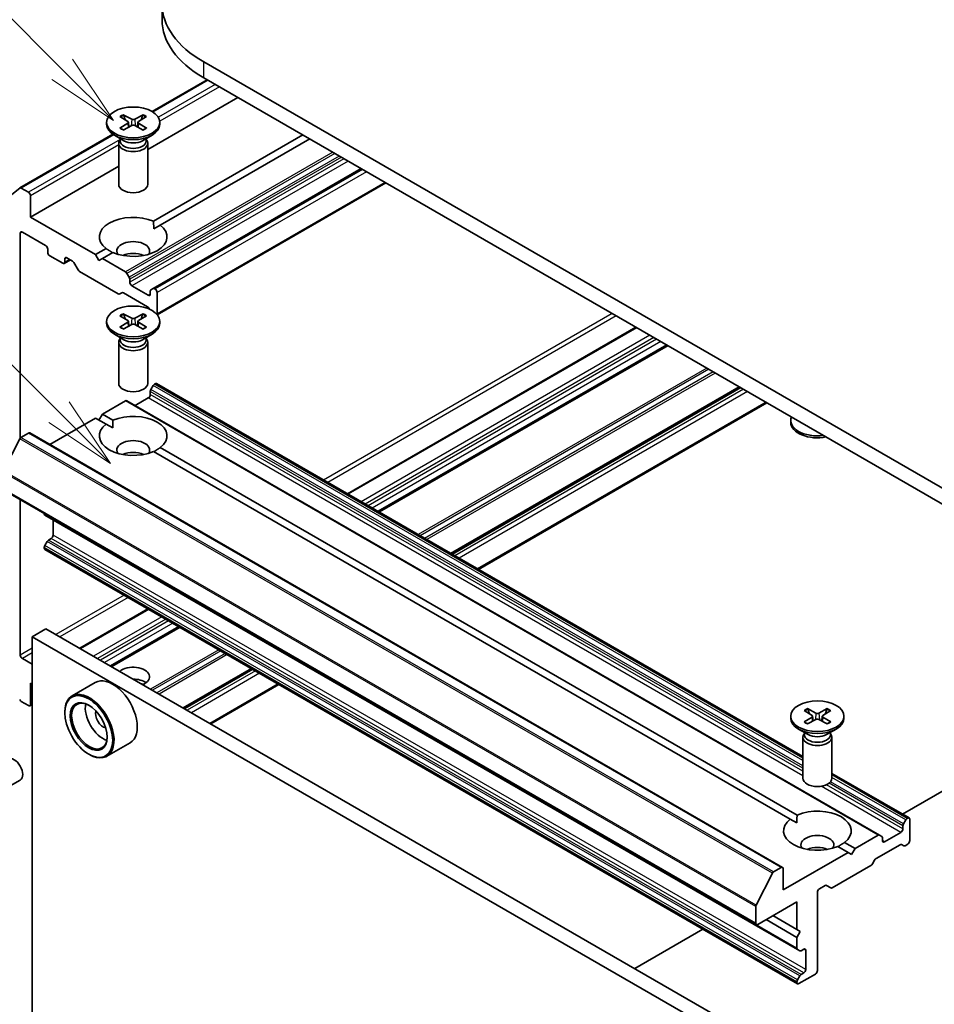
# Model space of a CAD drawing. Units: millimetres. Extents: x 36 to 9676, y 20 to 1706.
# Drawn here: x 727 to 805, y 249 to 333 of the extents above; entities that cross this region are included whole.
import ezdxf

# ---------------------------------------------------------------- set-up
doc = ezdxf.new("R2010")
doc.units = ezdxf.units.MM
doc.header["$LTSCALE"] = 2.5
doc.layers.add('Symbol (TK)', color=100, linetype='Continuous', lineweight=18, true_color=0x00ff3f)
doc.layers.add('Visible (ISO)', color=7, linetype='Continuous', lineweight=35)
doc.layers.add('Visible Narrow (ISO)', color=7, linetype='Continuous', lineweight=25)
doc.styles.add('Note Text (TK2)', font='MS PGothic.ttf')

# ---------------------------------------------------------------- blocks, each defined once
blk = doc.blocks.new('バルーン357')
at = {"layer": 'Symbol (TK)', "color": 100, "true_color": 0x00ff40}
for p, q in [((292.076, 131.643), (286.675, 137.044)), ((293.843, 129.876), (292.429, 131.997)), ((292.076, 131.643), (293.843, 129.876)), ((291.722, 131.29), (293.843, 129.876))]:
    blk.add_line(p, q, dxfattribs=at)
at = {"layer": 'Symbol (TK)'}
blk.add_circle((284.562, 139.157), 3, dxfattribs=at)
at = {"layer": 'Symbol (TK)', "color": 7, "insert": (284.562, 139.151), "char_height": 2, "attachment_point": 5, "style": 'Note Text (TK2)'}
blk.add_mtext('8', dxfattribs=at)
blk = doc.blocks.new('バルーン359')
at = {"layer": 'Symbol (TK)', "color": 100, "true_color": 0x00ff40}
for p, q in [((291.969, 119.829), (284.2, 127.597)), ((293.736, 118.061), (292.322, 120.182)), ((291.969, 119.829), (293.736, 118.061)), ((291.615, 119.475), (293.736, 118.061))]:
    blk.add_line(p, q, dxfattribs=at)
at = {"layer": 'Symbol (TK)'}
blk.add_circle((282.087, 129.711), 3, dxfattribs=at)
at = {"layer": 'Symbol (TK)', "color": 7, "insert": (282.087, 129.705), "char_height": 2, "attachment_point": 5, "style": 'Note Text (TK2)'}
blk.add_mtext('3', dxfattribs=at)

msp = doc.modelspace()

# ---------------------------------------------------------------- linework, layer by layer
at = {"layer": 'Visible (ISO)'}
for p, q in [((738.7903, 333.3879), (738.7903, 334.7488)), ((813.089, 288.9229), (742.3783, 329.7477)), ((742.3783, 328.3869), (813.089, 287.5621)), ((742.6825, 328.2113), (737.939, 325.4726)), ((745.3246, 326.6858), (737.559, 322.2024)), ((735.163, 325.0336), (735.8452, 324.6169)), ((735.4585, 325.2042), (736.1802, 324.8103)), ((737.1594, 325.2042), (736.4377, 324.8103)), ((737.4549, 325.0336), (736.7727, 324.6169)), ((734.0173, 324.5425), (734.0173, 324.3747)), ((735.163, 324.0515), (735.8452, 324.4682)), ((735.4585, 323.8809), (736.1802, 324.2748)), ((735.8961, 324.5492), (735.9397, 324.1435)), ((737.1594, 323.8809), (736.4377, 324.2748)), ((736.7218, 324.5492), (736.6783, 324.1435)), ((737.4549, 324.0515), (736.7727, 324.4682)), ((738.6006, 324.5425), (738.6006, 324.3747)), ((734.5584, 323.5208), (726.544, 318.8937)), ((735.5154, 322.9617), (734.6885, 323.4392)), ((737.1025, 322.9617), (737.9294, 323.4392)), ((750.9225, 323.4539), (738.0556, 316.0252)), ((735.059, 322.7394), (735.059, 319.2036)), ((735.1868, 323.0665), (735.1397, 322.9946)), ((735.1868, 323.1515), (735.1868, 322.9481)), ((737.4312, 323.1515), (737.4312, 322.9481)), ((737.4312, 323.0665), (737.4782, 322.9946)), ((737.559, 322.7394), (737.559, 319.2036)), ((751.5118, 323.1137), (738.6448, 315.685)), ((735.059, 320.759), (727.4701, 316.3776)), ((755.9312, 320.5621), (738.0249, 310.224)), ((758.0668, 319.3291), (738.3798, 307.9628)), ((726.5332, 318.8863), (725.1541, 317.7715)), ((727.2933, 318.5209), (726.669, 318.8813)), ((727.4701, 316.3776), (727.4701, 318.2147)), ((733.068, 313.1456), (727.4701, 316.3776)), ((738.0767, 315.357), (738.6448, 315.685)), ((726.5862, 297.3442), (726.5862, 314.9827)), ((726.763, 315.0848), (728.7665, 313.9281)), ((728.9433, 313.6219), (728.9433, 313.3497)), ((729.12, 313.0436), (730.2396, 312.3972)), ((733.9731, 313.6681), (733.068, 313.1456)), ((733.3627, 312.6353), (733.068, 313.1456)), ((734.5623, 313.3279), (733.6573, 312.8054)), ((730.9021, 312.6951), (730.3646, 312.3848)), ((730.4164, 312.4992), (730.4164, 312.7714)), ((730.5932, 312.8734), (731.0797, 312.5925)), ((731.2047, 312.4606), (731.5726, 311.8234)), ((733.6573, 312.8054), (733.3627, 312.6353)), ((735.6465, 311.657), (733.6573, 312.8054)), ((731.6976, 311.6915), (735.0278, 309.7688)), ((735.9626, 311.1941), (735.7715, 311.525)), ((736.0143, 310.7642), (736.0143, 311.0198)), ((735.1528, 309.7564), (735.3438, 309.8667)), ((735.4688, 309.8544), (737.5321, 308.6631)), ((737.6053, 309.6415), (736.1911, 310.458)), ((737.7821, 309.9992), (737.7821, 309.7435)), ((738.0249, 310.224), (737.8339, 310.1136)), ((738.1946, 310.1858), (738.1499, 310.2116)), ((738.3713, 308.0425), (738.3713, 309.8796)), ((735.4585, 308.0577), (736.1802, 307.6638)), ((737.1594, 308.0577), (736.4377, 307.6638)), ((737.6571, 308.5312), (737.7072, 308.4444)), ((734.0173, 307.3961), (734.0173, 307.2283)), ((735.163, 307.8871), (735.8452, 307.4704)), ((735.163, 306.9051), (735.8452, 307.3218)), ((735.4585, 306.7345), (736.1802, 307.1284)), ((735.8961, 307.4028), (735.9397, 306.9971)), ((737.1594, 306.7345), (736.4377, 307.1284)), ((736.7218, 307.4028), (736.6783, 306.9971)), ((737.4549, 307.8871), (736.7727, 307.4704)), ((737.4549, 306.9051), (736.7727, 307.3218)), ((738.6006, 307.3961), (738.6006, 307.2283)), ((735.5154, 305.8153), (734.6885, 306.2927)), ((737.1025, 305.8153), (737.9294, 306.2927)), ((779.6049, 306.8941), (754.7527, 292.5456)), ((735.059, 305.593), (735.059, 302.0572)), ((735.1868, 305.9201), (735.1397, 305.8482)), ((735.1868, 306.0051), (735.1868, 305.8017)), ((737.4312, 306.0051), (737.4312, 305.8017)), ((737.4312, 305.9201), (737.4782, 305.8482)), ((737.559, 305.593), (737.559, 302.0572)), ((782.3004, 305.3379), (757.4481, 290.9894)), ((738.1499, 301.9951), (738.1946, 302.0208)), ((793.9845, 269.8951), (738.3196, 302.0332)), ((737.7821, 301.1023), (737.7821, 301.3579)), ((737.8339, 301.5322), (738.0249, 301.8631)), ((788.5759, 301.7147), (763.7236, 287.3662)), ((733.6573, 299.4013), (735.6465, 300.5497)), ((800.5896, 263.1393), (735.7715, 300.5621)), ((736.4857, 300.1497), (737.6053, 300.7961)), ((790.8883, 300.3796), (766.036, 286.0311)), ((729.1343, 296.7899), (733.068, 299.061)), ((733.9731, 298.5385), (733.068, 299.061)), ((733.3627, 298.8909), (733.6573, 299.4013)), ((734.5623, 298.8787), (733.6573, 299.4013)), ((792.9429, 298.6868), (792.9429, 298.8546)), ((726.6414, 297.3919), (727.2933, 297.7683)), ((792.2365, 260.3579), (727.4183, 297.7806)), ((733.9731, 298.5385), (734.5412, 298.2105)), ((725.1404, 294.5219), (726.5509, 297.2906)), ((792.8987, 264.5178), (738.0556, 296.1815)), ((793.4879, 264.858), (738.6448, 296.5217)), ((789.983, 255.4341), (725.1649, 292.8569)), ((726.5862, 278.6486), (726.5862, 292.0363)), ((728.6486, 290.8105), (728.6486, 290.8456)), ((793.5185, 253.2733), (728.7004, 290.6961)), ((729.4147, 288.9909), (729.4147, 290.2837)), ((728.7004, 288.094), (728.8915, 288.425)), ((729.0165, 288.5569), (729.2379, 288.6847)), ((728.6486, 287.8682), (728.6486, 287.9198)), ((793.5185, 250.331), (728.7004, 287.7538)), ((737.5767, 282.6291), (731.6985, 279.2352)), ((727.6174, 280.2306), (728.7959, 280.911)), ((793.3194, 243.6584), (728.7959, 280.911)), ((740.2721, 281.0729), (734.3939, 277.679)), ((727.6174, 244.1687), (727.6174, 280.2306)), ((727.6174, 280.2306), (792.1409, 242.9779)), ((727.6174, 277.8491), (726.763, 278.3424)), ((746.5477, 277.4497), (740.6694, 274.0558)), ((727.4701, 276.2332), (727.6174, 276.1481)), ((727.4701, 274.396), (727.4701, 276.2332)), ((733.0412, 276.2797), (731.0377, 275.123)), ((748.8601, 276.1146), (742.9818, 272.7208)), ((726.669, 274.6544), (727.2933, 274.294)), ((727.6174, 274.3965), (727.4183, 274.2816)), ((794.384, 274.037), (795.1058, 273.6432)), ((796.085, 274.037), (795.3633, 273.6432)), ((730.4164, 273.6816), (730.4164, 273.7497)), ((792.9429, 273.3754), (792.9429, 273.2076)), ((794.0886, 273.8665), (794.7708, 273.4497)), ((794.0886, 272.8844), (794.7708, 273.3011)), ((794.8217, 273.3821), (794.8652, 272.9764)), ((795.6474, 273.3821), (795.6038, 272.9764)), ((796.3805, 273.8665), (795.6982, 273.4497)), ((796.3805, 272.8844), (795.6982, 273.3011)), ((797.5262, 273.3754), (797.5262, 273.2076)), ((794.384, 272.7138), (795.1058, 273.1077)), ((796.085, 272.7138), (795.3633, 273.1077)), ((794.441, 271.7946), (793.6141, 272.272)), ((793.9845, 271.5723), (793.9845, 268.0365)), ((794.1123, 271.8994), (794.0653, 271.8275)), ((794.1123, 271.9844), (794.1123, 271.781)), ((796.028, 271.7946), (796.855, 272.272)), ((796.3567, 271.9844), (796.3567, 271.781)), ((796.3567, 271.8994), (796.4038, 271.8275)), ((796.4845, 271.5723), (796.4845, 268.0365)), ((736.0412, 271.0835), (734.0377, 269.9268)), ((802.5556, 264.9465), (813.089, 271.028)), ((732.4788, 270.1094), (732.5377, 270.0754)), ((803.1377, 264.6105), (796.4845, 268.4517)), ((725.1036, 267.03), (726.5767, 267.8805)), ((792.8987, 264.5178), (793.4668, 264.1898)), ((802.6002, 263.9352), (802.6002, 263.6795)), ((802.8431, 264.4404), (802.652, 264.1094)), ((803.0127, 264.5981), (802.9681, 264.5723)), ((803.1895, 262.6589), (803.1895, 264.496)), ((800.4646, 263.1269), (798.4754, 261.9785)), ((800.7807, 263.029), (800.5896, 263.1393)), ((802.4234, 263.3733), (801.0092, 262.5568)), ((797.8862, 261.6383), (796.9811, 262.1608)), ((798.4754, 261.9785), (797.5704, 262.501)), ((800.287, 261.1192), (802.3502, 262.3104)), ((800.8324, 262.6589), (800.8324, 262.9146)), ((802.4752, 262.3228), (802.6663, 262.2125)), ((802.7913, 262.2249), (803.0127, 262.3527)), ((797.8862, 261.6383), (792.2882, 258.4063)), ((798.1808, 261.4682), (797.8862, 261.6383)), ((798.4754, 261.9785), (798.1808, 261.4682)), ((796.5157, 258.6017), (799.8459, 260.5244)), ((799.9709, 260.6563), (800.162, 260.9873)), ((791.369, 259.8679), (789.9585, 257.0991)), ((792.1115, 260.3455), (791.4596, 259.9691)), ((792.2882, 258.4063), (792.2882, 260.2434)), ((795.4113, 258.5084), (795.8979, 258.7893)), ((796.0229, 258.8017), (796.3907, 258.5893)), ((795.2345, 251.4661), (795.2345, 258.2022)), ((790.108, 255.4465), (793.4668, 257.3857)), ((793.4668, 257.3857), (793.4668, 255.0043)), ((789.9312, 256.9962), (789.9312, 255.5486)), ((793.4668, 255.0043), (791.4044, 256.195)), ((793.4668, 254.3238), (790.8151, 255.8548)), ((779.5014, 251.6362), (785.3797, 255.03)), ((793.4668, 255.0043), (793.7614, 254.8341)), ((793.7614, 254.8341), (793.4668, 254.3238)), ((793.4668, 254.3238), (793.4668, 253.3878)), ((793.5185, 253.2733), (793.7096, 253.163)), ((793.8346, 253.1754), (794.056, 253.3032)), ((794.2328, 253.2012), (794.2328, 251.5682)), ((793.6435, 250.3434), (795.0577, 251.1599)), ((794.056, 251.262), (793.8346, 251.1341)), ((793.4668, 250.497), (793.4668, 250.4455)), ((793.7096, 251.0022), (793.5185, 250.6712))]:
    msp.add_line(p, q, dxfattribs=at)
for centre, major_axis, start_param, end_param in [((751.0403, 334.7488), (-12.25, 0), 5.4977871, 7.0685835), ((751.0403, 333.3879), (-12.25, 0), 0, 0.7853982), ((736.309, 324.3747), (2.2917, 0), 3.1415927, 6.2831853), ((735.7091, 324.5425), (0.1874, 0), 5.5259224, 7.0404483), ((736.309, 324.8889), (0.1874, 0), 3.955126, 5.4696519), ((736.309, 324.1962), (-0.1874, 0), 3.955126, 5.4696519), ((736.9089, 324.5425), (-0.1874, 0), 5.5259224, 7.0404483), ((736.309, 322.7394), (1.25, 0), 2.7802255, 6.6445524), ((736.309, 322.9481), (1.1222, 0), 3.1415927, 6.2831853), ((736.309, 323.4199), (-1.1222, 0), 0.7853982, 2.3561945), ((736.309, 319.2036), (1.25, 0), 3.1415927, 6.2831853), ((726.669, 318.6772), (-0.125, 0.2165), 5.4977871, 6.3738452), ((727.2933, 318.3168), (-0.125, 0.2165), 3.9269908, 5.4977871), ((736.309, 314.6765), (-2.9167, 0), 4.0703384, 6.9252359), ((736.309, 314.6765), (2.9167, 0), 4.0703384, 6.9252359), ((726.763, 314.8807), (-0.125, 0.2165), 5.4977871, 7.0685835), ((728.7665, 313.724), (0.125, -0.2165), 0.7853982, 2.3561945), ((736.309, 313.4518), (1.4167, 0), 5.9439605, 9.7640027), ((729.12, 313.2477), (0.125, -0.2165), 3.9269908, 5.4977871), ((736.309, 312.4312), (-1.4167, 0), 4.0406381, 5.3841399), ((730.2396, 312.6013), (0.125, -0.2165), 5.4977871, 7.0685835), ((730.5932, 312.6693), (-0.125, 0.2165), 5.4977871, 7.0685835), ((731.0797, 312.3884), (0.125, -0.2165), 1.5707963, 2.3561945), ((731.6976, 311.8956), (0.125, -0.2165), 4.712389, 5.4977871), ((735.6465, 311.4528), (-0.125, 0.2165), 4.712389, 5.4977871), ((735.8376, 311.1219), (-0.125, 0.2165), 3.9269908, 4.712389), ((736.1911, 310.6621), (-0.125, 0.2165), 0.7853982, 2.3561945), ((735.0278, 309.9729), (0.125, -0.2165), 5.4977871, 6.2831853), ((735.4688, 309.6502), (-0.125, 0.2165), 5.4977871, 6.2831853), ((737.6053, 309.8456), (0.125, -0.2165), 5.4977871, 7.0685835), ((737.9589, 309.8971), (-0.125, 0.2165), 0, 0.7853982), ((738.1499, 310.0075), (-0.125, 0.2165), 5.4977871, 6.2831853), ((738.1946, 309.9817), (-0.125, 0.2165), 3.9269908, 5.4977871), ((737.5321, 308.459), (0.125, -0.2165), 1.5707963, 2.3561945), ((738.1946, 308.1446), (-0.125, 0.2165), 3.6072553, 3.9269908), ((736.309, 307.2283), (2.2917, 0), 3.1415927, 6.2831853), ((735.7091, 307.3961), (0.1874, 0), 5.5259224, 7.0404483), ((736.309, 307.7425), (0.1874, 0), 3.955126, 5.4696519), ((736.309, 307.0498), (-0.1874, 0), 3.955126, 5.4696519), ((736.9089, 307.3961), (-0.1874, 0), 5.5259224, 7.0404483), ((736.309, 305.593), (1.25, 0), 2.7802255, 6.6445524), ((736.309, 305.8017), (1.1222, 0), 3.1415927, 6.2831853), ((736.309, 306.2734), (-1.1222, 0), 0.7853982, 2.3561945), ((736.309, 302.0572), (1.25, 0), 3.1415927, 6.2831853), ((738.1946, 301.8167), (0.125, 0.2165), 0, 0.7853982), ((737.9589, 301.46), (0.125, 0.2165), 1.5707963, 2.3561945), ((738.1499, 301.791), (0.125, 0.2165), 0.7853982, 1.5707963), ((735.6465, 300.3456), (0.125, 0.2165), 0, 0.7853982), ((737.6053, 301.0002), (0.125, 0.2165), 3.9269908, 5.4977871), ((736.309, 297.5301), (2.9167, 0), 5.6411347, 8.4960322), ((795.2345, 298.8546), (-2.2917, 0), 6.0517364, 8.0854305), ((795.2345, 298.6868), (-2.2917, 0), 0, 1.9046412), ((727.2933, 297.5641), (0.125, 0.2165), 0, 0.7853982), ((736.309, 297.5301), (-2.9167, 0), 5.6411347, 8.4960322), ((726.6414, 297.2558), (0.0833, 0.1443), 0.7853982, 1.6614562), ((736.309, 296.3054), (1.4167, 0), 5.9439605, 9.7640027), ((736.309, 295.2848), (-1.4167, 0), 4.0406381, 5.3841399), ((728.8254, 290.9126), (-0.125, -0.2165), 5.4977871, 6.2831853), ((729.0165, 288.3528), (0.125, 0.2165), 0.7853982, 1.5707963), ((729.2379, 288.8889), (0.125, 0.2165), 3.9269908, 5.4977871), ((728.8254, 288.0218), (0.125, 0.2165), 1.5707963, 2.3561945), ((728.8254, 287.9703), (-0.125, -0.2165), 5.4977871, 6.2831853), ((726.763, 278.5466), (-0.125, 0.2165), 0.7853982, 2.3561945), ((736.309, 276.7775), (1.4167, 0), 5.3203875, 8.8167794), ((734.5412, 273.6816), (1.5, -2.5981), 0, 3.1415927), ((736.309, 275.7569), (-1.4167, 0), 3.8153386, 4.7141191), ((736.309, 274.5321), (-2.9167, 0), 4.4052971, 4.4680903), ((732.5377, 272.5249), (1.5, -2.5981), 5.4977871, 10.2101761), ((726.669, 274.8586), (0.125, -0.2165), 4.6217291, 5.4977871), ((727.2933, 274.4981), (0.125, -0.2165), 5.4977871, 7.0685835), ((732.5377, 272.5249), (1.0833, -1.8764), 2.375245, 7.049533), ((733.7162, 273.2053), (1.0833, -1.8764), 3.7167041, 5.7080739), ((733.7162, 273.2053), (-0.4583, 0.7939), 0.4327472, 2.7088454), ((795.2345, 273.2076), (2.2917, 0), 3.1415927, 6.2831853), ((794.6346, 273.3754), (0.1874, 0), 5.5259224, 7.0404483), ((795.2345, 273.7218), (0.1874, 0), 3.955126, 5.4696519), ((795.8344, 273.3754), (-0.1874, 0), 5.5259224, 7.0404483), ((795.2345, 273.0291), (-0.1874, 0), 3.955126, 5.4696519), ((795.2345, 271.5723), (1.25, 0), 2.7802255, 6.6445524), ((795.2345, 271.781), (1.1222, 0), 3.1415927, 6.2831853), ((795.2345, 272.2527), (-1.1222, 0), 0.7853982, 2.3561945), ((726.0559, 268.7826), (-0.5208, 0.9021), 3.1415927, 6.2831853), ((795.2345, 268.0365), (1.25, 0), 3.1415927, 6.2831853), ((795.2345, 263.5094), (2.9167, 0), 5.6411347, 8.4960322), ((795.2345, 263.5094), (-2.9167, 0), 5.6411347, 8.4960322), ((802.777, 264.0372), (-0.125, -0.2165), 4.712389, 5.4977871), ((802.9681, 264.3682), (-0.125, -0.2165), 3.9269908, 4.712389), ((803.0127, 264.394), (0.125, 0.2165), 5.4977871, 7.0685835), ((795.2345, 262.2847), (1.4167, 0), 5.9439605, 9.7640027), ((800.4646, 262.9228), (0.125, 0.2165), 0, 0.7853982), ((800.6557, 262.8125), (0.125, 0.2165), 5.4977871, 6.2831853), ((802.4234, 263.5775), (-0.125, -0.2165), 0.7853982, 2.3561945), ((795.2345, 261.2641), (-1.4167, 0), 4.0406381, 5.3841399), ((801.0092, 262.761), (-0.125, -0.2165), 5.4977871, 7.0685835), ((802.3502, 262.1063), (0.125, 0.2165), 0, 0.7853982), ((802.7913, 262.429), (-0.125, -0.2165), 0, 0.7853982), ((803.0127, 262.5568), (0.125, 0.2165), 3.9269908, 5.4977871), ((799.8459, 260.7285), (0.125, 0.2165), 3.9269908, 4.712389), ((800.287, 260.9151), (0.125, 0.2165), 0.7853982, 1.5707963), ((791.4596, 259.833), (-0.0833, -0.1443), 3.9269908, 4.8030489), ((792.1115, 260.1414), (0.125, 0.2165), 5.4977871, 7.0685835), ((795.8979, 258.5852), (0.125, 0.2165), 0, 0.7853982), ((795.4113, 258.3043), (0.125, 0.2165), 0.7853982, 2.3561945), ((796.5157, 258.8058), (-0.125, -0.2165), 0, 0.7853982), ((790.0491, 257.0643), (-0.0833, -0.1443), 4.8030489, 5.4977871), ((790.108, 255.6506), (-0.125, -0.2165), 5.4977871, 7.0685835), ((793.6435, 253.4898), (-0.125, -0.2165), 5.4977871, 6.2831853), ((793.8346, 253.3795), (-0.125, -0.2165), 0, 0.7853982), ((794.056, 253.0991), (0.125, 0.2165), 5.4977871, 7.0685835), ((793.8346, 250.93), (-0.125, -0.2165), 3.9269908, 4.712389), ((794.056, 251.4661), (-0.125, -0.2165), 0.7853982, 2.3561945), ((795.0577, 251.364), (0.125, 0.2165), 3.9269908, 5.4977871), ((793.6435, 250.5991), (-0.125, -0.2165), 4.712389, 5.4977871), ((793.6435, 250.5475), (-0.125, -0.2165), 5.4977871, 7.0685835)]:
    msp.add_ellipse(centre, major_axis=major_axis, ratio=0.5773503, start_param=start_param, end_param=end_param, dxfattribs=at)
for centre, major_axis in [((736.309, 324.5425), (2.2917, 0)), ((736.309, 307.3961), (2.2917, 0)), ((732.4788, 272.4909), (1.4583, -2.5259)), ((732.4788, 272.4909), (-1.125, 1.9486)), ((795.2345, 273.3754), (2.2917, 0))]:
    msp.add_ellipse(centre, major_axis=major_axis, ratio=0.5773503, dxfattribs=at)
for points, knots in [([(735.4585, 325.2042), (735.4662, 325.2), (735.4751, 325.1929), (735.4887, 325.1784), (735.4958, 325.1683), (735.5047, 325.1517), (735.5083, 325.1427), (735.5107, 325.1343)], [0.015165368, 0.015165368, 0.015165368, 0.015165368, 0.018975309, 0.018975309, 0.022733454, 0.022733454, 0.025767707, 0.025767707, 0.025767707, 0.025767707]), ([(737.1072, 325.1343), (737.1096, 325.1427), (737.1132, 325.1517), (737.1221, 325.1683), (737.1292, 325.1784), (737.1429, 325.1929), (737.1518, 325.2), (737.1594, 325.2042)], [0.034618372, 0.034618372, 0.034618372, 0.034618372, 0.037652624, 0.037652624, 0.04141077, 0.04141077, 0.045220711, 0.045220711, 0.045220711, 0.045220711]), ([(735.163, 324.0515), (735.1703, 324.056), (735.179, 324.0591), (735.1928, 324.0604), (735.2004, 324.0589), (735.2072, 324.055), (735.2084, 324.0541), (735.2096, 324.0531)], [0.0151653677, 0.0151653677, 0.0151653677, 0.0151653677, 0.0189753085, 0.0189753085, 0.0227334537, 0.0227334537, 0.0235838506, 0.0235838506, 0.0235838506, 0.0235838506]), ([(735.482, 323.8937), (735.4652, 323.901), (735.4488, 323.9086), (735.4116, 323.9264), (735.391, 323.937), (735.3511, 323.9586), (735.3318, 323.9698), (735.2946, 323.9927), (735.2766, 324.0044), (735.2421, 324.0284), (735.2255, 324.0407), (735.2097, 324.0531)], [3.00357771, 3.00357771, 3.00357771, 3.00357771, 3.05007363, 3.05007363, 3.11129068, 3.11129068, 3.17250772, 3.17250772, 3.23372476, 3.23372476, 3.2949418, 3.2949418, 3.2949418, 3.2949418]), ([(737.4082, 324.0531), (737.3924, 324.0407), (737.3759, 324.0284), (737.3413, 324.0044), (737.3234, 323.9927), (737.2861, 323.9698), (737.2668, 323.9586), (737.2269, 323.937), (737.2063, 323.9264), (737.1691, 323.9086), (737.1527, 323.901), (737.136, 323.8937)], [1.41744718, 1.41744718, 1.41744718, 1.41744718, 1.47866422, 1.47866422, 1.53988126, 1.53988126, 1.6010983, 1.6010983, 1.66231535, 1.66231535, 1.70881127, 1.70881127, 1.70881127, 1.70881127]), ([(737.4083, 324.0531), (737.4095, 324.0541), (737.4107, 324.055), (737.4175, 324.0589), (737.4251, 324.0604), (737.4389, 324.0591), (737.4476, 324.056), (737.4549, 324.0515)], [0.0368022275, 0.0368022275, 0.0368022275, 0.0368022275, 0.0376526245, 0.0376526245, 0.0414107697, 0.0414107697, 0.0452207105, 0.0452207105, 0.0452207105, 0.0452207105]), ([(735.4585, 308.0577), (735.4662, 308.0535), (735.4751, 308.0465), (735.4887, 308.032), (735.4958, 308.0219), (735.5047, 308.0053), (735.5083, 307.9962), (735.5107, 307.9879)], [0.015165368, 0.015165368, 0.015165368, 0.015165368, 0.018975309, 0.018975309, 0.022733454, 0.022733454, 0.025767707, 0.025767707, 0.025767707, 0.025767707]), ([(737.1072, 307.9879), (737.1096, 307.9962), (737.1132, 308.0053), (737.1221, 308.0219), (737.1292, 308.032), (737.1429, 308.0465), (737.1518, 308.0535), (737.1594, 308.0577)], [0.034618372, 0.034618372, 0.034618372, 0.034618372, 0.037652624, 0.037652624, 0.04141077, 0.04141077, 0.045220711, 0.045220711, 0.045220711, 0.045220711]), ([(735.163, 306.9051), (735.1703, 306.9095), (735.179, 306.9127), (735.1928, 306.914), (735.2004, 306.9124), (735.2072, 306.9085), (735.2084, 306.9077), (735.2096, 306.9067)], [0.0151653677, 0.0151653677, 0.0151653677, 0.0151653677, 0.0189753085, 0.0189753085, 0.0227334537, 0.0227334537, 0.0235838506, 0.0235838506, 0.0235838506, 0.0235838506]), ([(735.482, 306.7473), (735.4652, 306.7546), (735.4488, 306.7621), (735.4116, 306.78), (735.391, 306.7905), (735.3511, 306.8122), (735.3318, 306.8233), (735.2946, 306.8462), (735.2766, 306.858), (735.2421, 306.882), (735.2255, 306.8942), (735.2097, 306.9067)], [3.00357771, 3.00357771, 3.00357771, 3.00357771, 3.05007363, 3.05007363, 3.11129068, 3.11129068, 3.17250772, 3.17250772, 3.23372476, 3.23372476, 3.2949418, 3.2949418, 3.2949418, 3.2949418]), ([(737.4082, 306.9067), (737.3924, 306.8942), (737.3759, 306.882), (737.3413, 306.858), (737.3234, 306.8462), (737.2861, 306.8233), (737.2668, 306.8122), (737.2269, 306.7905), (737.2063, 306.78), (737.1691, 306.7621), (737.1527, 306.7546), (737.136, 306.7473)], [1.41744718, 1.41744718, 1.41744718, 1.41744718, 1.47866422, 1.47866422, 1.53988126, 1.53988126, 1.6010983, 1.6010983, 1.66231535, 1.66231535, 1.70881127, 1.70881127, 1.70881127, 1.70881127]), ([(737.4083, 306.9067), (737.4095, 306.9077), (737.4107, 306.9085), (737.4175, 306.9124), (737.4251, 306.914), (737.4389, 306.9127), (737.4476, 306.9095), (737.4549, 306.9051)], [0.0368022275, 0.0368022275, 0.0368022275, 0.0368022275, 0.0376526245, 0.0376526245, 0.0414107697, 0.0414107697, 0.0452207105, 0.0452207105, 0.0452207105, 0.0452207105]), ([(794.384, 274.037), (794.3917, 274.0328), (794.4006, 274.0258), (794.4143, 274.0113), (794.4214, 274.0012), (794.4303, 273.9846), (794.4339, 273.9755), (794.4363, 273.9672)], [0.015165368, 0.015165368, 0.015165368, 0.015165368, 0.018975309, 0.018975309, 0.022733454, 0.022733454, 0.025767707, 0.025767707, 0.025767707, 0.025767707]), ([(796.0327, 273.9672), (796.0352, 273.9755), (796.0388, 273.9846), (796.0476, 274.0012), (796.0548, 274.0113), (796.0684, 274.0258), (796.0773, 274.0328), (796.085, 274.037)], [0.034618372, 0.034618372, 0.034618372, 0.034618372, 0.037652624, 0.037652624, 0.04141077, 0.04141077, 0.045220711, 0.045220711, 0.045220711, 0.045220711]), ([(794.0886, 272.8844), (794.0958, 272.8888), (794.1045, 272.892), (794.1184, 272.8933), (794.126, 272.8918), (794.1328, 272.8878), (794.134, 272.887), (794.1352, 272.886)], [0.0151653677, 0.0151653677, 0.0151653677, 0.0151653677, 0.0189753085, 0.0189753085, 0.0227334537, 0.0227334537, 0.0235838506, 0.0235838506, 0.0235838506, 0.0235838506]), ([(794.4075, 272.7266), (794.3908, 272.7339), (794.3744, 272.7414), (794.3371, 272.7593), (794.3166, 272.7698), (794.2767, 272.7915), (794.2574, 272.8027), (794.2201, 272.8256), (794.2022, 272.8373), (794.1676, 272.8613), (794.1511, 272.8735), (794.1352, 272.886)], [3.00357771, 3.00357771, 3.00357771, 3.00357771, 3.05007363, 3.05007363, 3.11129068, 3.11129068, 3.17250772, 3.17250772, 3.23372476, 3.23372476, 3.2949418, 3.2949418, 3.2949418, 3.2949418]), ([(796.3338, 272.886), (796.318, 272.8735), (796.3014, 272.8613), (796.2669, 272.8373), (796.2489, 272.8256), (796.2116, 272.8027), (796.1923, 272.7915), (796.1525, 272.7698), (796.1319, 272.7593), (796.0947, 272.7414), (796.0783, 272.7339), (796.0615, 272.7266)], [1.41744718, 1.41744718, 1.41744718, 1.41744718, 1.47866422, 1.47866422, 1.53988126, 1.53988126, 1.6010983, 1.6010983, 1.66231535, 1.66231535, 1.70881127, 1.70881127, 1.70881127, 1.70881127]), ([(796.3338, 272.886), (796.335, 272.887), (796.3363, 272.8878), (796.3431, 272.8918), (796.3506, 272.8933), (796.3645, 272.892), (796.3732, 272.8888), (796.3805, 272.8844)], [0.0368022275, 0.0368022275, 0.0368022275, 0.0368022275, 0.0376526245, 0.0376526245, 0.0414107697, 0.0414107697, 0.0452207105, 0.0452207105, 0.0452207105, 0.0452207105])]:
    msp.add_open_spline(points, degree=3, knots=knots, dxfattribs=at)
for points, weights in [([(735.6179, 324.7557), (735.5682, 324.9315), (735.5107, 325.1343)], [1.19262449688, 1.16559315078, 1.13335600817]), ([(737.1072, 325.1343), (737.0497, 324.9315), (737, 324.7557)], [1.13335600341, 1.1655931446, 1.1926244894]), ([(735.6179, 307.6093), (735.5682, 307.7851), (735.5107, 307.9879)], [1.19262449688, 1.16559315078, 1.13335600817]), ([(737.1072, 307.9879), (737.0497, 307.7851), (737, 307.6093)], [1.13335600341, 1.1655931446, 1.1926244894]), ([(794.5435, 273.5886), (794.4937, 273.7644), (794.4363, 273.9672)], [1.19262449688, 1.16559315078, 1.13335600817]), ([(796.0327, 273.9672), (795.9753, 273.7644), (795.9256, 273.5886)], [1.13335600341, 1.1655931446, 1.1926244894])]:
    msp.add_rational_spline(points, weights, degree=2, dxfattribs=at)
for points in [[(738.0556, 316.0252), (738.0767, 315.6727), (738.0767, 315.357)], [(734.5412, 313.3157), (734.2677, 313.4736), (733.9731, 313.6681)], [(734.5412, 298.2105), (734.5412, 298.5263), (734.5623, 298.8787)], [(738.6448, 296.5217), (738.3502, 296.3272), (738.0767, 296.1693)], [(793.4668, 264.1898), (793.4668, 264.5056), (793.4879, 264.858)], [(797.5704, 262.501), (797.2758, 262.3065), (797.0023, 262.1486)]]:
    msp.add_open_spline(points, degree=2, dxfattribs=at)
at = {"layer": 'Visible Narrow (ISO)'}
for p, q in [((742.3783, 328.3869), (742.3783, 329.7477)), ((742.7557, 328.169), (738.0101, 325.4291)), ((743.38, 327.8085), (738.4741, 324.9761)), ((743.7336, 327.6044), (738.5947, 324.6375)), ((735.8452, 324.4682), (735.8722, 324.1067)), ((736.1802, 324.8103), (736.141, 324.2534)), ((736.4377, 324.8103), (736.4769, 324.2534)), ((736.7727, 324.4682), (736.7457, 324.1067)), ((734.6272, 323.476), (726.669, 318.8813)), ((735.1868, 323.0781), (727.2933, 318.5209)), ((735.059, 322.5961), (727.4701, 318.2147)), ((753.5009, 321.9652), (735.6465, 311.657)), ((753.6777, 321.8632), (735.7715, 311.525)), ((754.0598, 321.6425), (735.9626, 311.1941)), ((754.2366, 321.5405), (736.0143, 311.0198)), ((754.458, 321.4126), (736.0143, 310.7642)), ((754.8116, 321.2085), (736.1911, 310.458)), ((756.0044, 320.5198), (738.1499, 310.2116)), ((756.049, 320.4941), (738.1946, 310.1858)), ((756.4026, 320.29), (738.3713, 309.8796)), ((757.9936, 319.3714), (738.3713, 308.0425)), ((726.763, 315.0848), (726.5862, 314.9827)), ((730.5932, 312.8734), (730.4164, 312.7714)), ((730.8289, 312.7374), (730.4164, 312.4992)), ((737.7821, 309.7435), (737.6053, 309.6415)), ((777.5569, 308.0765), (752.7046, 293.7281)), ((735.8452, 307.3218), (735.8722, 306.9603)), ((736.1802, 307.6638), (736.141, 307.107)), ((736.4377, 307.6638), (736.4769, 307.107)), ((736.7727, 307.3218), (736.7457, 306.9603)), ((777.9104, 307.8724), (753.0581, 293.5239)), ((779.6782, 306.8518), (754.8259, 292.5033)), ((780.7978, 306.2054), (755.9455, 291.8569)), ((781.1513, 306.0013), (756.299, 291.6528)), ((781.387, 305.8652), (756.5347, 291.5167)), ((781.7406, 305.6611), (756.8883, 291.3126)), ((782.2271, 305.3801), (757.3748, 291.0317)), ((782.3736, 305.2956), (757.5213, 290.9471)), ((785.7037, 303.3729), (760.8515, 289.0244)), ((785.8805, 303.2709), (761.0282, 288.9224)), ((786.2627, 303.0502), (761.4104, 288.7017)), ((786.4394, 302.9482), (761.5872, 288.5997)), ((793.9845, 269.8105), (738.1946, 302.0208)), ((793.9845, 268.9095), (737.7821, 301.3579)), ((793.9845, 269.1136), (737.8339, 301.5322)), ((793.9845, 269.5549), (738.0249, 301.8631)), ((793.9845, 269.759), (738.1499, 301.9951)), ((788.5027, 301.7569), (763.6504, 287.4085)), ((788.6492, 301.6724), (763.7969, 287.3239)), ((788.8706, 301.5446), (764.0183, 287.1961)), ((789.2241, 301.3404), (764.3718, 286.992)), ((800.4646, 263.1269), (735.6465, 300.5497)), ((793.9845, 268.2456), (737.6053, 300.7961)), ((793.9845, 268.6538), (737.7821, 301.1023)), ((790.8151, 300.4219), (765.9628, 286.0734)), ((792.1115, 260.3455), (727.2933, 297.7683)), ((791.369, 259.8679), (726.5509, 297.2906)), ((791.4596, 259.9691), (726.6414, 297.3919)), ((789.9312, 256.9962), (725.1131, 294.419)), ((789.9585, 257.0991), (725.1404, 294.5219)), ((789.9312, 255.5486), (725.1131, 292.9713)), ((793.4668, 253.3878), (728.6486, 290.8105)), ((793.7096, 251.0022), (728.8915, 288.425)), ((793.8346, 251.1341), (729.0165, 288.5569)), ((794.056, 251.262), (729.2379, 288.6847)), ((794.2328, 251.5682), (729.4147, 288.9909)), ((793.4668, 250.497), (728.6486, 287.9198)), ((793.4668, 250.4455), (728.6486, 287.8682)), ((793.5185, 250.6712), (728.7004, 288.094)), ((735.5286, 283.8115), (729.6504, 280.4177)), ((735.8822, 283.6074), (730.0039, 280.2136)), ((737.6499, 282.5868), (731.7717, 279.193)), ((738.7695, 281.9404), (732.8913, 278.5466)), ((739.1231, 281.7363), (733.2448, 278.3424)), ((739.3588, 281.6002), (733.4805, 278.2064)), ((739.7123, 281.3961), (733.8341, 278.0022)), ((740.1989, 281.1151), (734.3207, 277.7213)), ((740.3454, 281.0306), (734.4671, 277.6368)), ((727.6174, 279.244), (726.5862, 278.6486)), ((743.6755, 279.1079), (737.7973, 275.7141)), ((727.6174, 278.8357), (726.763, 278.3424)), ((743.8523, 279.0059), (737.974, 275.612)), ((744.2344, 278.7852), (738.3562, 275.3914)), ((744.4112, 278.6832), (738.533, 275.2893)), ((746.4745, 277.4919), (740.5962, 274.0981)), ((746.6209, 277.4074), (740.7427, 274.0136)), ((746.8423, 277.2796), (740.9641, 273.8857)), ((747.1959, 277.0754), (741.3176, 273.6816)), ((748.7869, 276.1569), (742.9086, 272.7631)), ((727.6174, 274.4811), (727.4701, 274.396)), ((794.7708, 273.3011), (794.7978, 272.9396)), ((795.1058, 273.6432), (795.0666, 273.0863)), ((795.3633, 273.6432), (795.4025, 273.0863)), ((795.6982, 273.3011), (795.6712, 272.9396)), ((803.0127, 264.5981), (796.4845, 268.3671)), ((802.9681, 264.5723), (796.4845, 268.3156)), ((802.8431, 264.4404), (796.4845, 268.1115)), ((802.4234, 263.3733), (795.5549, 267.3389)), ((802.6002, 263.6795), (796.0234, 267.4767)), ((802.6002, 263.9352), (796.2397, 267.6074)), ((802.652, 264.1094), (796.3709, 267.7358)), ((801.0092, 262.5568), (800.8324, 262.6589)), ((794.2328, 253.2012), (794.056, 253.3032))]:
    msp.add_line(p, q, dxfattribs=at)
for centre, major_axis, start_param, end_param in [((736.309, 324.5425), (-1.4271, 0), 5.3508571, 5.6447172), ((736.309, 324.5045), (1.3518, 0), 2.202468, 2.4790111), ((736.309, 324.5045), (1.3518, 0), 0.6625816, 0.9391247), ((736.309, 324.5425), (-1.4271, 0), 3.7800608, 4.0739208), ((736.309, 324.5425), (1.4271, 0), 3.7800608, 4.0739208), ((736.309, 324.5425), (1.4271, 0), 5.3508571, 5.6447172), ((736.309, 307.3961), (-1.4271, 0), 5.3508571, 5.6447172), ((736.309, 307.3581), (1.3518, 0), 2.202468, 2.4790111), ((736.309, 307.3581), (1.3518, 0), 0.6625816, 0.9391247), ((736.309, 307.3961), (-1.4271, 0), 3.7800608, 4.0739208), ((736.309, 307.3961), (1.4271, 0), 3.7800608, 4.0739208), ((736.309, 307.3961), (1.4271, 0), 5.3508571, 5.6447172), ((795.2345, 273.3754), (-1.4271, 0), 5.3508571, 5.6447172), ((795.2345, 273.3754), (-1.4271, 0), 3.7800608, 4.0739208), ((795.2345, 273.3374), (1.3518, 0), 2.202468, 2.4790111), ((795.2345, 273.3374), (1.3518, 0), 0.6625816, 0.9391247), ((795.2345, 273.3754), (1.4271, 0), 3.7800608, 4.0739208), ((795.2345, 273.3754), (1.4271, 0), 5.3508571, 5.6447172)]:
    msp.add_ellipse(centre, major_axis=major_axis, ratio=0.5773503, start_param=start_param, end_param=end_param, dxfattribs=at)

# ---------------------------------------------------------------- block references
at = {"layer": 'Symbol (TK)', "xscale": 2.5, "yscale": 2.5, "zscale": 2.5}
for name in ['バルーン357', 'バルーン359']:
    msp.add_blockref(name, (0, 0), dxfattribs=at)

doc.saveas('drawing.dxf')
